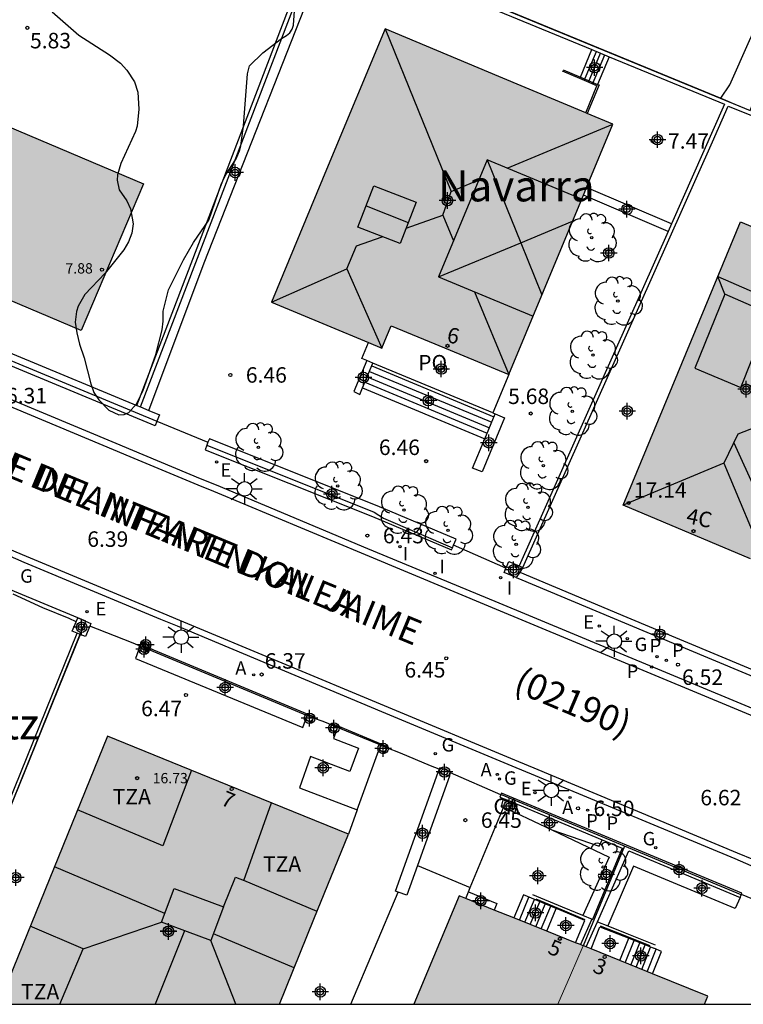
# Model space of a CAD drawing. Units: metres. Extents: x 580644 to 580996, y 4796289 to 4796541.
# Drawn here: x 580866 to 580901, y 4796290 to 4796338 of the extents above; entities that cross this region are included whole.
import ezdxf
from ezdxf.enums import TextEntityAlignment as Align

# ---------------------------------------------------------------- set-up
doc = ezdxf.new("R2010")
doc.units = ezdxf.units.M
doc.header["$MEASUREMENT"] = 0
for name, color, linetype in [('010106', 9, 'Continuous'), ('020204', 9, 'Continuous'), ('020308', 9, 'Continuous'), ('060106', 9, 'Continuous'), ('060108', 9, 'Continuous'), ('060113', 4, 'Continuous'), ('060117', 9, 'Continuous'), ('060124', 9, 'Continuous'), ('060126', 9, 'Continuous'), ('060141', 9, 'Continuous'), ('060144', 9, 'Continuous'), ('070105', 6, 'Continuous'), ('070106', 6, 'Continuous'), ('070108', 9, 'Continuous'), ('070117', 9, 'Continuous'), ('080106', 1, 'Continuous'), ('080107', 9, 'Continuous'), ('080109', 9, 'Continuous'), ('080110', 9, 'Continuous'), ('080121', 9, 'Continuous'), ('080201', 9, 'Continuous'), ('080202', 9, 'Continuous'), ('080301', 9, 'Continuous'), ('080302', 9, 'Continuous'), ('080303', 9, 'Continuous'), ('080304', 9, 'Continuous'), ('080306', 9, 'Continuous'), ('080308', 9, 'Continuous'), ('080311', 9, 'Continuous'), ('080312', 8, 'Continuous'), ('080316', 9, 'Continuous'), ('100105', 3, 'Continuous'), ('100106', 63, 'Continuous'), ('100107', 3, 'Continuous'), ('100202', 3, 'Continuous'), ('120101', 1, 'Continuous'), ('200205', 4, 'Continuous'), ('200305', 4, 'Continuous'), ('210203', 4, 'Continuous'), ('210205', 4, 'Continuous'), ('210303', 4, 'Continuous'), ('210305', 4, 'Continuous'), ('220205', 1, 'Continuous'), ('220305', 1, 'Continuous'), ('230204', 9, 'Continuous'), ('230304', 9, 'Continuous'), ('250206', 9, 'Continuous'), ('270204', 9, 'Continuous'), ('270304', 9, 'Continuous'), ('990501', 21, 'Continuous'), ('C_Edificios', 5, 'Continuous'), ('Centroides', 1, 'Continuous')]:
    doc.layers.add(name, color=color, linetype=linetype)
doc.layers.add('080111', color=7, linetype='Continuous', lineweight=30)
doc.layers.add('080117', color=7, linetype='Continuous', lineweight=20)
doc.styles.add('ARIAL', font='arial.ttf', dxfattribs={"height": 1})
doc.styles.add('ARIALI', font='ariali.ttf', dxfattribs={"height": 1})
doc.styles.add('ROMANS', font='romans__.ttf', dxfattribs={"height": 1})
doc.styles.get("Standard").update_dxf_attribs({"font": 'arial.ttf'})

# ---------------------------------------------------------------- blocks, each defined once
blk = doc.blocks.new('Centroide')
for points in [[(0.402, 0), (-0.402, 0)], [(0, -0.402), (0, 0.402)]]:
    blk.add_lwpolyline(points)
for radius in [0.256, 0.159]:
    blk.add_circle((0, 0), radius)
blk = doc.blocks.new('REIND')
blk.add_circle((0, 0), 0.055)
blk = doc.blocks.new('ARBOL')
blk.add_circle((0, 0), 0.0587)
for centre, radius, start, end in [((-0.28, 0.855), 0.3, 359.2878, 173.6078), ((0.097, 0.97), 0.21, 23.1565, 160.4665), ((0.438, 0.881), 0.24, 301.578, 139.328), ((-0.564, 0.381), 0.532, 92.28, 254.58), ((0.656, 0.288), 0.443, 319.8556, 114.7656), ((-0.091, 0.321), 0.12, 119.14, 310.56), ((0.819, -0.249), 0.383, 235.5275, 62.0275), ((-0.556, -0.339), 0.555, 142.64, 266.54), ((-0.039, -0.384), 0.21, 189.64, 323.88), ((-0.301, -0.676), 0.45, 213.78, 295.32), ((0.299, -0.624), 0.532, 224.67, 0.24)]:
    blk.add_arc(centre, radius, start, end)
blk = doc.blocks.new('PUNTO')
blk.add_circle((0, 0), 0.075)
blk = doc.blocks.new('FAROLA')
for p, q in [((-0.63, 0.51), (-0.255, 0.245)), ((0, 0.355), (0, 0.755)), ((0.605, 0.49), (0.276, 0.223)), ((-0.355, 0), (-0.895, 0)), ((0.355, 0), (0.855, 0)), ((-0.65, -0.52), (-0.255, -0.24)), ((0, -0.355), (0, -0.755)), ((0.585, -0.52), (0.256, -0.246))]:
    blk.add_line(p, q)
blk.add_circle((0, 0), 0.355)
blk = doc.blocks.new('REGELE')
blk.add_circle((0, 0), 0.055)
blk = doc.blocks.new('PLUVI3')
blk.add_circle((0, 0), 0.055)
blk = doc.blocks.new('COTAPU')
blk.add_circle((0, 0), 0.075)
blk = doc.blocks.new('PLUVI2')
blk.add_circle((0, 0), 0.055)
blk = doc.blocks.new('ABAS')
blk.add_circle((0, 0), 0.055)
blk = doc.blocks.new('REGAS')
blk.add_circle((0, 0), 0.055)
blk = doc.blocks.new('BloquePortal')
blk.add_circle((0, 0), 0.075)
at = {"flags": 5}
blk.add_attdef('INDICE', text='', height=0.75, dxfattribs=at).set_placement((0, 0), align=Align.MIDDLE_CENTER)

msp = doc.modelspace()

# ---------------------------------------------------------------- hatches: boundary and pattern name
at = {"layer": '990501'}
for points in [[(580894.889, 4796332.826), (580889.37, 4796335.134), (580883.852, 4796337.442), (580881.098, 4796330.822), (580878.344, 4796324.202), (580881.022, 4796323.088), (580883.699, 4796321.974), (580883.926, 4796322.518), (580884.152, 4796323.063), (580886.997, 4796321.88), (580889.841, 4796320.696), (580892.365, 4796326.761)], [(580872.146, 4796329.936), (580860.969, 4796334.667), (580857.953, 4796327.568), (580869.131, 4796322.838)], [(580901.561, 4796311.768), (580907.271, 4796325.508), (580901.07, 4796328.098), (580895.391, 4796314.373)], [(580882.076, 4796298.437), (580876.237, 4796300.811), (580870.399, 4796303.185), (580865.19, 4796290.376), (580865.628, 4796290.198), (580878.726, 4796290.197), (580880.401, 4796294.317)], [(580893.449, 4796293.031), (580887.433, 4796295.447), (580885.24, 4796290.197), (580892.229, 4796290.197), (580892.839, 4796291.614)], [(580896.539, 4796291.778), (580893.51, 4796293.007), (580893.449, 4796293.031), (580892.839, 4796291.614), (580892.229, 4796290.197), (580899.327, 4796290.197), (580899.407, 4796290.389), (580899.485, 4796290.582)]]:
    msp.add_hatch(color=256, dxfattribs=at).paths.add_polyline_path(points, flags=0)

# ---------------------------------------------------------------- linework, layer by layer
at = {"layer": '010106', "flags": 128}
msp.add_lwpolyline([(580644.248, 4796290.202), (580994.238, 4796290.195), (580994.243, 4796540.188), (580644.253, 4796540.195)], close=True, dxfattribs=at)
at = {"layer": '060106', "flags": 128}
for points in [[(580892.484, 4796335.459), (580893.32, 4796335.104)], [(580893.32, 4796335.104), (580894.148, 4796334.753)], [(580894.148, 4796334.753), (580894.222, 4796334.722), (580893.649, 4796333.344)]]:
    msp.add_lwpolyline(points, dxfattribs=at)
at = {"layer": '060108', "flags": 128}
for points in [[(580936.001, 4796290.196), (580936.014, 4796290.228), (580933.124, 4796291.442), (580931.178, 4796292.28), (580930.134, 4796292.706), (580926.388, 4796294.233), (580921.416, 4796296.298), (580920.725, 4796296.578), (580917.737, 4796297.819), (580916.866, 4796298.19), (580889.187, 4796309.705), (580883.02, 4796312.262), (580875.673, 4796315.332), (580874.913, 4796315.646), (580871.622, 4796317.017), (580870.822, 4796317.353), (580858.387, 4796322.547)], [(580865.533, 4796311.958), (580866.338, 4796311.613), (580872.964, 4796308.853), (580873.773, 4796308.521), (580883.682, 4796304.38), (580890.19, 4796301.672), (580890.932, 4796301.356), (580900.798, 4796297.252), (580901.578, 4796296.925), (580907.864, 4796294.294), (580908.641, 4796293.984), (580917.746, 4796290.197)]]:
    msp.add_lwpolyline(points, dxfattribs=at)
at = {"layer": '060113', "flags": 128}
for points in [[(580935.319, 4796290.196), (580931.054, 4796291.98), (580930.011, 4796292.405), (580926.263, 4796293.933), (580921.293, 4796295.997), (580920.602, 4796296.277), (580917.611, 4796297.519), (580916.74, 4796297.89), (580889.062, 4796309.405), (580882.895, 4796311.962), (580875.548, 4796315.032), (580874.788, 4796315.346), (580871.497, 4796316.717), (580870.696, 4796317.053), (580858.562, 4796322.121)], [(580865.653, 4796312.243), (580866.459, 4796311.898), (580873.082, 4796309.139), (580873.892, 4796308.807), (580883.801, 4796304.666), (580890.31, 4796301.957), (580891.052, 4796301.641), (580900.917, 4796297.538), (580901.698, 4796297.211), (580907.981, 4796294.581), (580908.758, 4796294.271), (580918.553, 4796290.197)]]:
    msp.add_lwpolyline(points, dxfattribs=at)
at = {"layer": '060117', "flags": 128}
for points in [[(580893.32, 4796335.104), (580893.873, 4796336.434)], [(580894.705, 4796336.091), (580894.148, 4796334.753)], [(580893.29, 4796335.03), (580893.32, 4796335.104)], [(580894.148, 4796334.753), (580894.117, 4796334.679)], [(580882.763, 4796320.054), (580888.683, 4796317.591)], [(580890.94, 4796295.334), (580890.559, 4796295.493), (580890.09, 4796294.38)], [(580896.815, 4796291.666), (580897.248, 4796292.754), (580896.865, 4796292.907)]]:
    msp.add_lwpolyline(points, dxfattribs=at)
at = {"layer": '060124', "flags": 128}
for points in [[(580887.976, 4796295.853), (580889.588, 4796299.721)], [(580887.887, 4796295.642), (580887.976, 4796295.853)], [(580892.142, 4796294.831), (580890.94, 4796295.334)], [(580893.435, 4796294.489), (580892.451, 4796294.903), (580891.012, 4796295.505)], [(580891.683, 4796293.74), (580892.142, 4796294.831)], [(580893.079, 4796293.18), (580893.528, 4796294.247), (580892.379, 4796294.732), (580892.142, 4796294.831)], [(580893.893, 4796294.296), (580893.435, 4796294.489)], [(580894.138, 4796294.197), (580894.644, 4796293.996)], [(580893.832, 4796292.877), (580894.258, 4796293.948), (580895.418, 4796293.489), (580895.657, 4796293.393)], [(580894.644, 4796293.996), (580895.486, 4796293.661), (580896.934, 4796293.081)], [(580895.226, 4796292.311), (580895.657, 4796293.393)], [(580895.657, 4796293.393), (580896.865, 4796292.907)]]:
    msp.add_lwpolyline(points, dxfattribs=at)
at = {"layer": '060126', "flags": 128}
msp.add_lwpolyline([(580885.422, 4796296.918), (580887.976, 4796295.853)], dxfattribs=at)
at = {"layer": '060141', "flags": 128}
for points in [[(580893.505, 4796334.939), (580894.09, 4796336.345)], [(580893.702, 4796334.855), (580894.288, 4796336.263)], [(580893.905, 4796334.769), (580894.492, 4796336.179)], [(580883.096, 4796320.852), (580889.015, 4796318.389)], [(580883.206, 4796321.117), (580889.125, 4796318.654)], [(580882.985, 4796320.586), (580888.904, 4796318.122)], [(580882.874, 4796320.32), (580888.793, 4796317.857)], [(580890.356, 4796294.273), (580890.823, 4796295.383)], [(580890.621, 4796294.167), (580891.087, 4796295.272)], [(580890.887, 4796294.06), (580891.35, 4796295.162)], [(580891.152, 4796293.954), (580891.614, 4796295.052)], [(580891.417, 4796293.847), (580891.879, 4796294.941)], [(580895.491, 4796292.203), (580895.921, 4796293.287)], [(580895.755, 4796292.096), (580896.187, 4796293.18)], [(580896.02, 4796291.988), (580896.453, 4796293.073)], [(580896.285, 4796291.881), (580896.717, 4796292.968)], [(580896.549, 4796291.774), (580896.984, 4796292.86)]]:
    msp.add_lwpolyline(points, dxfattribs=at)
at = {"layer": '060144', "flags": 128}
for points in [[(580893.546, 4796294.288), (580892.445, 4796294.755), (580891.17, 4796295.291)], [(580894.275, 4796293.991), (580895.388, 4796293.552), (580896.672, 4796293.039)]]:
    msp.add_lwpolyline(points, dxfattribs=at)
at = {"layer": '070105', "flags": 128}
for points in [[(580871.82, 4796319.204), (580880.599, 4796342.118)], [(580872.005, 4796319.127), (580880.712, 4796341.855), (580881.203, 4796341.653)], [(580881.203, 4796341.653), (580893.873, 4796336.434)], [(580889.171, 4796338.587), (580900.123, 4796334.076)], [(580900.123, 4796334.076), (580900.571, 4796333.892), (580900.606, 4796333.877), (580901.54, 4796333.49), (580903.67, 4796338.94)], [(580893.873, 4796336.434), (580894.705, 4796336.091)], [(580894.705, 4796336.091), (580900.303, 4796333.785), (580897.723, 4796327.993)], [(580893.29, 4796335.03), (580892.453, 4796335.385)], [(580894.117, 4796334.679), (580893.29, 4796335.03)], [(580893.575, 4796333.375), (580894.117, 4796334.679)], [(580890.526, 4796311.351), (580899.713, 4796331.969), (580900.481, 4796333.69), (580901.65, 4796333.23)], [(580872.796, 4796318.431), (580872.707, 4796318.216), (580853.836, 4796326.049), (580852.931, 4796329.451), (580853.641, 4796331.247), (580853.845, 4796331.166)], [(580853.858, 4796331.161), (580854.173, 4796331.037), (580853.533, 4796329.416), (580854.316, 4796326.469), (580871.82, 4796319.204)], [(580897.723, 4796327.993), (580893.611, 4796329.755)], [(580897.56, 4796327.628), (580893.457, 4796329.386)], [(580897.723, 4796327.993), (580897.56, 4796327.628)], [(580897.56, 4796327.628), (580890.341, 4796311.428)], [(580882.968, 4796321.376), (580882.342, 4796319.871), (580882.626, 4796319.723), (580882.763, 4796320.054)], [(580882.763, 4796320.054), (580883.262, 4796321.253)], [(580871.82, 4796319.204), (580872.005, 4796319.127)], [(580872.005, 4796319.127), (580872.401, 4796318.963)], [(580872.401, 4796318.963), (580872.926, 4796318.745), (580872.796, 4796318.431)], [(580889.182, 4796318.79), (580889.642, 4796318.601), (580888.55, 4796315.978), (580888.09, 4796316.167), (580888.683, 4796317.591)], [(580888.683, 4796317.591), (580889.182, 4796318.79)], [(580889.068, 4796318.837), (580889.182, 4796318.79)], [(580875.338, 4796317.587), (580875.269, 4796317.415)], [(580887.17, 4796312.427), (580887.296, 4796312.727), (580883.462, 4796314.345), (580875.338, 4796317.587)], [(580875.212, 4796317.271), (580875.126, 4796317.055), (580883.239, 4796313.818), (580887.073, 4796312.2), (580887.119, 4796312.307)], [(580875.269, 4796317.415), (580875.212, 4796317.271)], [(580887.119, 4796312.307), (580887.17, 4796312.427)], [(580890.196, 4796310.861), (580890.479, 4796310.758), (580895.451, 4796308.671), (580904.079, 4796305.066), (580904.114, 4796305.152)], [(580890.375, 4796311.127), (580895.567, 4796308.947), (580904.194, 4796305.343), (580904.114, 4796305.152)], [(580861.638, 4796290.198), (580868.933, 4796308.17)], [(580869.079, 4796308.108), (580861.806, 4796290.198)], [(580871.906, 4796307.347), (580871.991, 4796307.543)], [(580871.991, 4796307.543), (580872.023, 4796307.618)], [(580872.023, 4796307.618), (580872.084, 4796307.758), (580872.495, 4796307.58), (580872.437, 4796307.446)], [(580872.023, 4796307.618), (580872.437, 4796307.446)], [(580872.408, 4796307.379), (580872.317, 4796307.169), (580871.906, 4796307.347)], [(580872.437, 4796307.446), (580872.408, 4796307.379)], [(580872.437, 4796307.446), (580880.102, 4796304.253)], [(580883.666, 4796302.792), (580881.573, 4796303.659)], [(580889.456, 4796300.335), (580889.412, 4796300.231), (580889.743, 4796300.093)], [(580889.463, 4796300.353), (580889.456, 4796300.335)], [(580901.115, 4796295.515), (580901.139, 4796295.572), (580889.494, 4796300.427), (580889.463, 4796300.353)], [(580889.743, 4796300.093), (580894.366, 4796298.165)], [(580882.505, 4796299.619), (580882.076, 4796298.437)], [(580894.366, 4796298.165), (580895.334, 4796297.762), (580893.893, 4796294.296)], [(580894.138, 4796294.197), (580895.666, 4796297.624), (580901.057, 4796295.376)], [(580882.192, 4796290.197), (580884.479, 4796295.631)], [(580901.057, 4796295.376), (580901.108, 4796295.498)], [(580901.108, 4796295.498), (580901.115, 4796295.515)], [(580893.893, 4796294.296), (580893.883, 4796294.272), (580893.857, 4796294.292), (580893.318, 4796293.084)], [(580893.593, 4796292.974), (580894.138, 4796294.197)]]:
    msp.add_lwpolyline(points, dxfattribs=at)
at = {"layer": '070106', "flags": 128}
for points in [[(580872.796, 4796318.431), (580875.269, 4796317.415)], [(580889.709, 4796311.313), (580887.17, 4796312.427)], [(580868.881, 4796308.719), (580868.543, 4796308.875), (580867.27, 4796309.396), (580865.83, 4796310.062)], [(580871.991, 4796307.543), (580871.955, 4796307.553), (580871.558, 4796307.719), (580869.543, 4796308.515)], [(580880.365, 4796304.064), (580880.827, 4796303.907), (580881.101, 4796303.794), (580881.261, 4796303.722)], [(580886.475, 4796301.576), (580886.056, 4796301.753), (580884.598, 4796302.352), (580883.937, 4796302.625)], [(580889.456, 4796300.335), (580887.018, 4796301.407)], [(580904.16, 4796294.277), (580903.319, 4796294.61), (580901.115, 4796295.515)]]:
    msp.add_lwpolyline(points, dxfattribs=at)
at = {"layer": '070108', "flags": 128}
for points in [[(580853.858, 4796331.161), (580853.176, 4796329.437), (580854.032, 4796326.22), (580872.796, 4796318.431)], [(580875.212, 4796317.271), (580883.325, 4796314.034), (580883.781, 4796313.735), (580887.119, 4796312.307)], [(580871.991, 4796307.543), (580872.408, 4796307.379)], [(580872.408, 4796307.379), (580880.078, 4796304.19)], [(580880.078, 4796304.19), (580880.365, 4796304.064)], [(580881.552, 4796303.606), (580881.261, 4796303.722)], [(580883.648, 4796302.744), (580881.552, 4796303.606)], [(580883.937, 4796302.625), (580883.648, 4796302.744)], [(580895.454, 4796297.855), (580889.463, 4796300.353)], [(580895.454, 4796297.855), (580893.449, 4796293.031)], [(580901.108, 4796295.498), (580895.454, 4796297.855)]]:
    msp.add_lwpolyline(points, dxfattribs=at)
at = {"layer": '070117', "flags": 128}
for points in [[(580890.196, 4796310.861), (580889.623, 4796311.108), (580889.709, 4796311.313)], [(580889.709, 4796311.313), (580889.722, 4796311.342), (580889.844, 4796311.636)], [(580889.844, 4796311.636), (580890.341, 4796311.428)], [(580890.341, 4796311.428), (580890.526, 4796311.351)], [(580890.526, 4796311.351), (580890.375, 4796311.127)], [(580890.375, 4796311.127), (580890.196, 4796310.861)], [(580868.933, 4796308.17), (580868.691, 4796308.273), (580868.881, 4796308.719)], [(580868.881, 4796308.719), (580868.961, 4796308.907), (580869.595, 4796308.637), (580869.543, 4796308.515)], [(580869.543, 4796308.515), (580869.325, 4796308.003), (580869.079, 4796308.108)], [(580869.079, 4796308.108), (580868.933, 4796308.17)], [(580879.988, 4796303.961), (580880.078, 4796304.19)], [(580880.078, 4796304.19), (580880.102, 4796304.253)], [(580880.102, 4796304.253), (580880.394, 4796304.139), (580880.365, 4796304.064)], [(580880.365, 4796304.064), (580880.28, 4796303.847), (580879.988, 4796303.961)], [(580881.261, 4796303.722), (580881.169, 4796303.487), (580881.461, 4796303.373)], [(580881.283, 4796303.779), (580881.261, 4796303.722)], [(580881.573, 4796303.659), (580881.283, 4796303.779)], [(580881.461, 4796303.373), (580881.552, 4796303.606)], [(580881.552, 4796303.606), (580881.573, 4796303.659)], [(580883.648, 4796302.744), (580883.552, 4796302.5)], [(580883.666, 4796302.792), (580883.648, 4796302.744)], [(580883.937, 4796302.625), (580883.958, 4796302.678), (580883.666, 4796302.792)], [(580883.552, 4796302.5), (580883.844, 4796302.386), (580883.937, 4796302.625)], [(580886.475, 4796301.576), (580886.428, 4796301.441)], [(580886.428, 4796301.441), (580886.97, 4796301.249)], [(580887.018, 4796301.407), (580887.033, 4796301.457), (580886.5, 4796301.646), (580886.475, 4796301.576)], [(580886.97, 4796301.249), (580887.018, 4796301.407)]]:
    msp.add_lwpolyline(points, dxfattribs=at)
at = {"layer": '080106', "flags": 128}
msp.add_lwpolyline([(580873.019, 4796294.166), (580873.63, 4796295.798), (580876.013, 4796294.91), (580875.402, 4796293.278), (580873.019, 4796294.166)], dxfattribs=at)
at = {"layer": '080107', "flags": 128}
for points in [[(580889.719, 4796300.036), (580889.555, 4796300.104), (580889.483, 4796299.765), (580889.588, 4796299.721)], [(580890.156, 4796299.486), (580890.228, 4796299.825), (580889.719, 4796300.036)], [(580889.588, 4796299.721), (580890.156, 4796299.486)]]:
    msp.add_lwpolyline(points, dxfattribs=at).dxf.unprotected_set("ltscale", 0)
at = {"layer": '080109', "flags": 128}
for points in [[(580883.852, 4796337.442), (580887.055, 4796329.564)], [(580889.768, 4796330.693), (580894.889, 4796332.826)], [(580888.8, 4796331.096), (580890.424, 4796327.083)], [(580887.055, 4796329.564), (580888.394, 4796330.122)], [(580886.656, 4796328.416), (580887.055, 4796329.564)], [(580882.934, 4796328.868), (580884.972, 4796328.058)], [(580884.864, 4796327.781), (580886.656, 4796328.416)], [(580886.656, 4796328.416), (580887.168, 4796327.175)], [(580890.424, 4796327.083), (580892.932, 4796328.125)], [(580881.995, 4796325.819), (580882.472, 4796326.934), (580883.712, 4796327.373)], [(580886.443, 4796325.43), (580890.424, 4796327.083)], [(580890.424, 4796327.083), (580891.447, 4796324.555)], [(580878.344, 4796324.202), (580881.995, 4796325.819)], [(580881.995, 4796325.819), (580883.699, 4796321.974)], [(580900.321, 4796324.586), (580899.97, 4796325.44)], [(580888.188, 4796324.704), (580889.841, 4796320.696)], [(580912.303, 4796320.065), (580905.561, 4796317.236), (580902.691, 4796318.486), (580900.951, 4796317.806), (580900.271, 4796316.406), (580902.349, 4796311.435)], [(580900.751, 4796317.396), (580902.884, 4796312.706)], [(580900.271, 4796316.406), (580895.391, 4796314.373)], [(580873.182, 4796294.601), (580867.826, 4796296.856)], [(580876.013, 4796294.91), (580876.601, 4796296.354), (580877.016, 4796296.199)], [(580869.224, 4796292.878), (580873.019, 4796294.166)], [(580874.132, 4796293.751), (580872.702, 4796290.198)], [(580876.611, 4796290.197), (580875.402, 4796293.278)], [(580879.445, 4796291.965), (580875.528, 4796293.613)]]:
    msp.add_lwpolyline(points, dxfattribs=at)
at = {"layer": '080110', "flags": 128}
for points in [[(580893.377, 4796329.192), (580888.8, 4796331.096), (580886.443, 4796325.43), (580891.019, 4796323.526)], [(580883.311, 4796329.835), (580885.354, 4796329.039), (580884.574, 4796327.037), (580882.531, 4796327.833), (580883.311, 4796329.835)], [(580899.97, 4796325.44), (580910.495, 4796320.853)], [(580905.88, 4796322.154), (580900.321, 4796324.586), (580898.861, 4796321.006), (580901.081, 4796320.076), (580901.621, 4796321.406), (580904.984, 4796320.002), (580905.88, 4796322.154)], [(580874.468, 4796301.53), (580873.074, 4796297.865), (580868.949, 4796299.619)], [(580880.551, 4796294.685), (580877.013, 4796296.19), (580878.35, 4796299.952)], [(580868.087, 4796290.198), (580869.224, 4796292.878), (580866.653, 4796293.972)]]:
    msp.add_lwpolyline(points, dxfattribs=at)
at = {"layer": '080111', "flags": 128}
for points in [[(580883.852, 4796337.442), (580881.098, 4796330.822), (580878.344, 4796324.202), (580881.022, 4796323.088), (580883.043, 4796322.247)], [(580893.575, 4796333.375), (580889.37, 4796335.134), (580883.852, 4796337.442)], [(580860.969, 4796334.667), (580872.146, 4796329.936), (580869.131, 4796322.838), (580857.953, 4796327.568), (580860.969, 4796334.667)], [(580893.649, 4796333.344), (580893.575, 4796333.375)], [(580893.611, 4796329.755), (580894.889, 4796332.826), (580893.649, 4796333.344)], [(580893.457, 4796329.386), (580893.611, 4796329.755)], [(580889.841, 4796320.696), (580892.365, 4796326.761), (580893.457, 4796329.386)], [(580901.561, 4796311.768), (580895.391, 4796314.373), (580901.07, 4796328.098), (580907.271, 4796325.508)], [(580883.043, 4796322.247), (580883.699, 4796321.974), (580883.926, 4796322.518), (580884.152, 4796323.063), (580886.997, 4796321.88), (580889.841, 4796320.696)], [(580882.076, 4796298.437), (580876.237, 4796300.811), (580870.399, 4796303.185), (580865.19, 4796290.376), (580865.628, 4796290.198)], [(580878.726, 4796290.197), (580880.401, 4796294.317), (580882.076, 4796298.437)], [(580887.761, 4796295.315), (580887.433, 4796295.447), (580885.24, 4796290.197)], [(580889.138, 4796294.762), (580887.761, 4796295.315)], [(580890.09, 4796294.38), (580889.138, 4796294.762)], [(580891.683, 4796293.74), (580890.09, 4796294.38)], [(580893.079, 4796293.18), (580891.683, 4796293.74)], [(580893.318, 4796293.084), (580893.079, 4796293.18)], [(580893.449, 4796293.031), (580893.318, 4796293.084)], [(580893.593, 4796292.974), (580893.521, 4796293.003), (580893.449, 4796293.031)], [(580893.832, 4796292.877), (580893.593, 4796292.974)], [(580895.226, 4796292.311), (580893.832, 4796292.877)], [(580896.815, 4796291.666), (580896.539, 4796291.778), (580895.226, 4796292.311)], [(580899.327, 4796290.197), (580899.407, 4796290.389), (580899.485, 4796290.582), (580896.815, 4796291.666)]]:
    msp.add_lwpolyline(points, dxfattribs=at)
at = {"layer": '080117', "flags": 128}
msp.add_lwpolyline([(580892.229, 4796290.197), (580892.839, 4796291.614), (580893.449, 4796293.031)], dxfattribs=at)
at = {"layer": '080121', "flags": 128}
for points in [[(580882.968, 4796321.376), (580882.723, 4796321.477), (580883.043, 4796322.247)], [(580883.262, 4796321.253), (580882.968, 4796321.376)], [(580889.068, 4796318.837), (580883.262, 4796321.253)], [(580889.841, 4796320.696), (580889.068, 4796318.837)]]:
    msp.add_lwpolyline(points, dxfattribs=at)
at = {"layer": '100105', "flags": 128}
for points in [[(580872.401, 4796318.963), (580875.078, 4796326.108)], [(580889.719, 4796300.036), (580889.743, 4796300.093)], [(580890.156, 4796299.486), (580891.933, 4796298.64)], [(580891.933, 4796298.64), (580894.714, 4796297.315), (580893.435, 4796294.489)], [(580887.761, 4796295.315), (580887.887, 4796295.642)], [(580887.887, 4796295.642), (580889.272, 4796295.076), (580889.138, 4796294.762)]]:
    msp.add_lwpolyline(points, dxfattribs=at)
at = {"layer": '100106', "color": 63, "flags": 128}
msp.add_lwpolyline([(580867.721, 4796338.259), (580869.012, 4796337.137), (580870.503, 4796336.18), (580871.033, 4796335.782), (580871.337, 4796335.444), (580871.7, 4796334.881), (580871.861, 4796334.379), (580871.924, 4796333.547), (580871.834, 4796332.722), (580871.755, 4796332.463), (580871.042, 4796330.926), (580870.883, 4796330.369), (580870.861, 4796330.111), (580870.969, 4796329.647), (580871.337, 4796329.108), (580871.517, 4796328.731), (580871.641, 4796328.004), (580871.582, 4796327.55), (580871.413, 4796327.127), (580871.19, 4796326.742), (580870.283, 4796325.601), (580869.304, 4796324.579), (580868.982, 4796324.007), (580868.903, 4796323.758), (580868.839, 4796323.235), (580868.91, 4796322.714), (580869.043, 4796322.174), (580869.272, 4796321.505), (580869.592, 4796320.252), (580869.739, 4796319.822), (580869.976, 4796319.474), (580870.458, 4796318.979), (580870.953, 4796318.743), (580871.207, 4796318.755), (580871.436, 4796318.857), (580871.806, 4796319.281), (580872.114, 4796319.896), (580872.734, 4796321.667), (580873.056, 4796322.862), (580873.101, 4796323.284), (580873.097, 4796323.767), (580873.363, 4796324.799), (580873.448, 4796325), (580874.081, 4796326.254), (580874.564, 4796327.085), (580875.308, 4796328.178), (580875.919, 4796329.944), (580876.15, 4796330.41), (580876.629, 4796331.141), (580876.794, 4796331.54), (580876.864, 4796331.775), (580876.982, 4796332.748), (580877.185, 4796335.254), (580877.288, 4796335.657), (580877.92, 4796336.279), (580878.826, 4796336.97), (580879.078, 4796337.12), (580879.235, 4796337.255), (580879.349, 4796337.424), (580879.42, 4796337.621), (580879.528, 4796339.25)], dxfattribs=at)
at = {"layer": '100107', "flags": 128}
for points in [[(580875.078, 4796326.108), (580881.203, 4796341.653)], [(580900.123, 4796334.076), (580900.55, 4796334.736), (580901.501, 4796336.873), (580902.014, 4796337.964), (580902.64, 4796339.381)], [(580871.906, 4796307.347), (580871.75, 4796306.944), (580879.87, 4796303.605), (580879.988, 4796303.961)], [(580881.461, 4796303.373), (580881.356, 4796303.072), (580882.562, 4796302.593), (580882.139, 4796301.47), (580880.234, 4796302.195), (580879.709, 4796300.682), (580882.505, 4796299.619)], [(580882.505, 4796299.619), (580883.552, 4796302.5)], [(580884.479, 4796295.631), (580884.362, 4796295.673), (580886.424, 4796301.442), (580886.428, 4796301.441)], [(580886.97, 4796301.249), (580885.422, 4796296.918)], [(580891.933, 4796298.64), (580894.23, 4796297.847), (580894.366, 4796298.165)], [(580885.422, 4796296.918), (580884.907, 4796295.478), (580884.479, 4796295.631)], [(580901.057, 4796295.376), (580900.812, 4796294.832), (580895.892, 4796296.886), (580894.644, 4796293.996)]]:
    msp.add_lwpolyline(points, dxfattribs=at)
at = {"layer": '120101', "flags": 128}
msp.add_lwpolyline([(580910.54, 4796356.49), (580891.051, 4796364.503), (580890.383, 4796364.453), (580880.692, 4796342.08), (580901.54, 4796333.49), (580910.54, 4796356.49)], dxfattribs=at)
msp.add_lwpolyline([(580842.753, 4796304.209), (580849.614, 4796301.434), (580861.356, 4796296.629), (580863.985, 4796295.569), (580869.08, 4796308.115), (580869.349, 4796308.749), (580868.962, 4796308.914), (580865.89, 4796310.193), (580860.133, 4796312.56), (580859.157, 4796312.949), (580850.786, 4796316.505), (580850.011, 4796316.183), (580849.385, 4796315.911), (580848.559, 4796315.534), (580847.932, 4796315.262), (580847.058, 4796314.882)], close=True, dxfattribs=at)

# ---------------------------------------------------------------- block references
at = {"layer": '020204', "rotation": 359.9987685839998}
for p in [(580866.514, 4796337.491, 5.831), (580896.811, 4796332.011, 7.468), (580876.353, 4796320.678, 6.457), (580890.91, 4796318.809, 5.68), (580885.839, 4796316.503, 6.456), (580871.736, 4796313.37, 6.393), (580882.994, 4796312.898, 6.434), (580886.813, 4796306.952, 6.452), (580898.041, 4796306.644, 6.517), (580877.869, 4796306.168, 6.374), (580874.201, 4796305.18, 6.472), (580893.2, 4796299.685, 6.5), (580887.74, 4796299.116, 6.447)]:
    msp.add_blockref('COTAPU', p, dxfattribs=at)
at = {"layer": '080201', "rotation": 359.9987685839998}
for p in [(580870.131, 4796325.781, 7.878), (580895.657, 4796314.481, 17.137), (580871.838, 4796301.149, 16.734)]:
    msp.add_blockref('PUNTO', p, dxfattribs=at)
at = {"layer": '080202', "rotation": 359.9987685839998}
for p in [(580886.874, 4796322.086), (580898.794, 4796313.11), (580876.413, 4796300.62), (580892.316, 4796293.365), (580894.489, 4796292.482)]:
    msp.add_blockref('BloquePortal', p, dxfattribs=at)
at = {"layer": '100202', "rotation": 359.9987685839998}
for p in [(580893.866, 4796327.322), (580895.128, 4796324.258), (580893.924, 4796321.642), (580892.921, 4796318.92), (580877.714, 4796317.173), (580891.519, 4796316.289), (580881.557, 4796315.304), (580884.766, 4796314.136), (580890.774, 4796314.267), (580886.903, 4796313.152), (580890.201, 4796312.471), (580894.419, 4796296.847)]:
    msp.add_blockref('ARBOL', p, dxfattribs=at)
at = {"layer": '200205', "rotation": 359.9987685839998}
for p in [(580877.485, 4796306.154, 6.366), (580889.285, 4796301.327, 6.351), (580892.812, 4796300.211, 6.434)]:
    msp.add_blockref('ABAS', p, dxfattribs=at)
at = {"layer": '210203', "rotation": 359.9987685839998}
for p in [(580897.032, 4796307.032, 6.491), (580897.484, 4796306.86, 6.482), (580893.665, 4796299.597, 6.502), (580894.157, 4796299.389, 6.509)]:
    msp.add_blockref('PLUVI2', p, dxfattribs=at)
at = {"layer": '210205', "rotation": 359.9987685839998}
msp.add_blockref('PLUVI3', (580896.77, 4796306.528, 6.196), dxfattribs=at)
at = {"layer": '220205', "rotation": 359.9987685839998}
for p in [(580875.685, 4796316.463, 6.333), (580869.411, 4796309.215, 6.334), (580894.228, 4796308.515, 6.483), (580891.114, 4796300.452, 6.471)]:
    msp.add_blockref('REGELE', p, dxfattribs=at)
at = {"layer": '230204', "rotation": 359.9987685839998}
for p in [(580895.587, 4796307.9, 6.478), (580886.282, 4796302.332, 6.395), (580889.393, 4796301.102, 6.394), (580896.966, 4796297.783, 6.538)]:
    msp.add_blockref('REGAS', p, dxfattribs=at)
at = {"layer": '250206', "rotation": 359.9987685839998}
for p in [(580877.039, 4796315.158), (580873.969, 4796307.974), (580894.957, 4796307.777), (580891.905, 4796300.558)]:
    msp.add_blockref('FAROLA', p, dxfattribs=at)
at = {"layer": '270204', "rotation": 359.9987685839998}
for p in [(580884.569, 4796312.363, 6.397), (580886.273, 4796311.072, 6.407), (580889.447, 4796310.857, 6.388)]:
    msp.add_blockref('REIND', p, dxfattribs=at)
at = {"layer": 'C_Edificios', "rotation": 359.9987685839998}
for p in [(580886.872, 4796329.126), (580901.344, 4796319.984), (580873.351, 4796293.727)]:
    msp.add_blockref('Centroide', p, dxfattribs=at)
at = {"layer": 'Centroides', "rotation": 359.9987685839998}
for p in [(580894.005, 4796335.561), (580897.048, 4796332.072), (580876.581, 4796330.482), (580886.872, 4796329.122), (580895.571, 4796328.702), (580894.689, 4796326.583), (580886.575, 4796320.964), (580882.798, 4796320.554), (580885.948, 4796319.434), (580895.588, 4796318.924), (580888.875, 4796317.395), (580881.273, 4796314.905), (580890.079, 4796311.236), (580869.143, 4796308.457), (580897.171, 4796308.116), (580872.251, 4796307.607), (580872.169, 4796307.397), (580876.102, 4796305.537), (580880.192, 4796304.048), (580881.371, 4796303.578), (580883.754, 4796302.588), (580880.852, 4796301.648), (580886.731, 4796301.448), (580889.865, 4796299.798), (580891.819, 4796298.978), (580885.667, 4796298.479), (580898.102, 4796296.719), (580865.951, 4796296.329), (580891.258, 4796296.419), (580894.573, 4796296.479), (580899.207, 4796295.819), (580888.487, 4796295.209), (580891.134, 4796294.619), (580892.61, 4796294.009), (580873.348, 4796293.73), (580894.754, 4796293.139), (580896.239, 4796292.54), (580880.711, 4796290.8)]:
    msp.add_blockref('Centroide', p, dxfattribs=at)

# ---------------------------------------------------------------- texts
at = {"layer": '020308', "style": 'ARIAL'}
for s, p in [('5.83', (580866.644, 4796336.496)), ('7.47', (580897.561, 4796331.636)), ('6.46', (580877.103, 4796320.303)), ('6.31', (580865.48, 4796319.301)), ('5.68', (580889.812, 4796319.269)), ('6.46', (580883.55, 4796316.799)), ('17.14', (580895.907, 4796314.731)), ('6.43', (580883.744, 4796312.523)), ('6.39', (580869.419, 4796312.352)), ('6.37', (580878.018, 4796306.452)), ('6.45', (580884.788, 4796306.022)), ('6.52', (580898.239, 4796305.665)), ('6.47', (580872.028, 4796304.149)), ('6.62', (580899.125, 4796299.832)), ('6.50', (580893.95, 4796299.31)), ('6.45', (580888.49, 4796298.741))]:
    msp.add_text(s, height=0.75, rotation=359.9988, dxfattribs=at).set_placement(p)
at = {"layer": '080301', "style": 'ARIAL'}
msp.add_text('CA', height=0.75, rotation=359.9988, dxfattribs=at).set_placement((580889.1, 4796299.409))
at = {"layer": '080302', "style": 'ARIAL'}
msp.add_text('(02190)', height=1.25, rotation=337.0548, dxfattribs=at).set_placement((580890.008, 4796305.395))
at = {"layer": '080303', "style": 'ARIAL'}
for s, p in [('7.88', (580868.362, 4796325.591)), ('16.73', (580872.587, 4796300.899))]:
    msp.add_text(s, height=0.5, rotation=359.9988, dxfattribs=at).set_placement(p)
at = {"layer": '080304', "style": 'ARIALI'}
for s, p in [('Navarra', (580886.413, 4796329.083)), ('Ondarraitz', (580856.854, 4796303.028))]:
    msp.add_text(s, height=1.5, dxfattribs=at).set_placement(p)
at = {"layer": '080306', "style": 'ARIALI'}
msp.add_text('JAIME INFANTEAREN KALEA', height=1.25, rotation=337.4688, dxfattribs=at).set_placement((580861.733, 4796317.316))
at = {"layer": '080308', "style": 'ARIALI'}
for s, rotation, p in [('6', 347.9988, (580886.802, 4796322.276)), ('4C', 348.0018, (580898.406, 4796313.51)), ('7', 336.9988, (580875.841, 4796299.877)), ('5', 338.0988, (580891.681, 4796292.677)), ('3', 338.0988, (580893.861, 4796291.777))]:
    msp.add_text(s, height=0.75, rotation=rotation, dxfattribs=at).set_placement(p)
at = {"layer": '080311', "style": 'ARIAL'}
for p in [(580870.652, 4796299.877), (580877.931, 4796296.617), (580866.211, 4796290.428)]:
    msp.add_text('TZA', height=0.75, rotation=359.9988, dxfattribs=at).set_placement(p)
at = {"layer": '080312', "style": 'ARIALI'}
msp.add_text('CALLE DEL INFANTE DON  JAIME', height=1.25, rotation=337.4688, dxfattribs=at).set_placement((580861.733, 4796317.316))
at = {"layer": '080316', "style": 'ARIAL'}
msp.add_text('PO', height=0.75, rotation=359.9988, dxfattribs=at).set_placement((580885.452, 4796320.896))
at = {"layer": '200305', "style": 'ROMANS'}
for p in [(580876.592, 4796306.156), (580888.478, 4796301.236), (580892.43, 4796299.41)]:
    msp.add_text('A', height=0.65, rotation=359.9988, dxfattribs=at).set_placement(p)
at = {"layer": '210303', "style": 'ROMANS'}
for p in [(580896.667, 4796307.241), (580897.756, 4796307.023), (580893.59, 4796298.756), (580894.578, 4796298.645)]:
    msp.add_text('P', height=0.65, rotation=359.9988, dxfattribs=at).set_placement(p)
at = {"layer": '210305', "style": 'ROMANS'}
msp.add_text('P', height=0.65, rotation=359.9988, dxfattribs=at).set_placement((580895.56, 4796306.007))
at = {"layer": '220305', "style": 'ROMANS'}
for p in [(580875.873, 4796315.744), (580869.821, 4796309.034), (580893.454, 4796308.385), (580890.429, 4796300.323)]:
    msp.add_text('E', height=0.65, rotation=359.9988, dxfattribs=at).set_placement(p)
at = {"layer": '230304', "style": 'ROMANS'}
for p in [(580866.167, 4796310.616), (580895.945, 4796307.303), (580886.588, 4796302.438), (580889.614, 4796300.829), (580896.332, 4796297.893)]:
    msp.add_text('G', height=0.65, rotation=359.9988, dxfattribs=at).set_placement(p)
at = {"layer": '270304', "style": 'ROMANS'}
for p in [(580884.714, 4796311.696), (580886.485, 4796311.074), (580889.756, 4796310.034)]:
    msp.add_text('I', height=0.65, rotation=359.9988, dxfattribs=at).set_placement(p)

doc.saveas('drawing.dxf')
